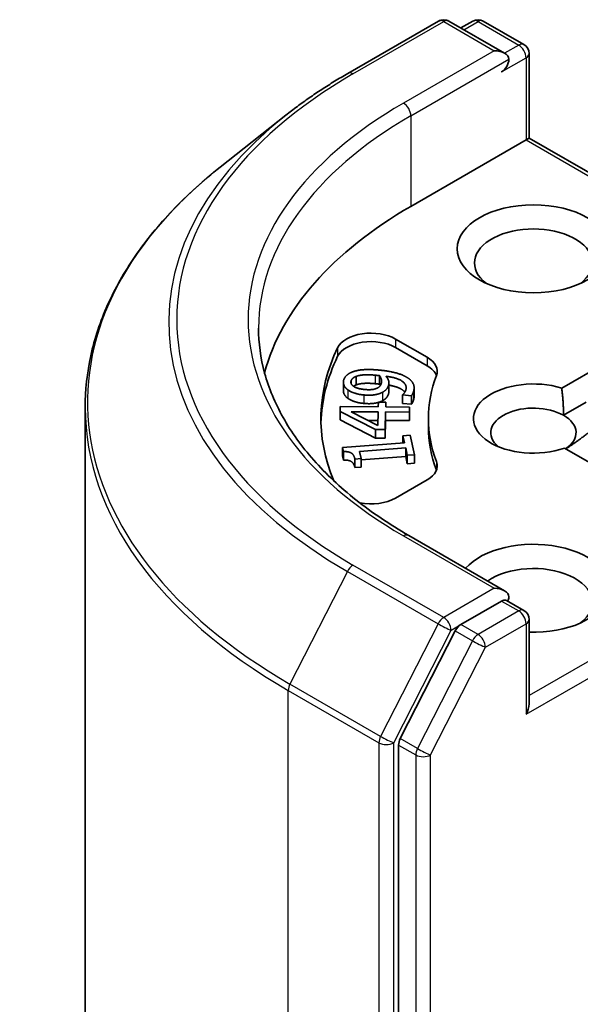
# Model space of a CAD drawing. Units: millimetres. Extents: x 36 to 10262, y 20 to 1846.
# Drawn here: x 652 to 659, y 300 to 311 of the extents above; entities that cross this region are included whole.
import ezdxf

# ---------------------------------------------------------------- set-up
doc = ezdxf.new("R2010")
doc.units = ezdxf.units.MM
doc.header["$LTSCALE"] = 2.5
doc.layers.add('Visible (ISO)', color=7, linetype='Continuous', lineweight=35)
doc.layers.add('Visible Narrow (ISO)', color=7, linetype='Continuous', lineweight=25)

msp = doc.modelspace()

# ---------------------------------------------------------------- linework, layer by layer
at = {"layer": 'Visible (ISO)'}
for p, q in [((655.8373, 310.7562), (656.9274, 311.3856)), ((657.7217, 310.9992), (657.0524, 311.3856)), ((657.3401, 311.3855), (657.1964, 311.3025)), ((657.4651, 311.3855), (657.9538, 311.1033)), ((658.0163, 310.9951), (658.0163, 309.9786)), ((655.0928, 310.2538), (654.3049, 309.6301)), ((656.5949, 309.158), (657.9797, 309.9574)), ((657.9797, 309.9574), (658.0163, 309.9786)), ((658.0163, 309.9786), (660.867, 308.3327)), ((656.4115, 307.5628), (656.7898, 307.3444)), ((656.4115, 307.4608), (656.7898, 307.2424)), ((658.4086, 306.9731), (659.0627, 307.3507)), ((655.9398, 307.1138), (655.9398, 307.0118)), ((656.2181, 307.1221), (656.2181, 307.0201)), ((655.7841, 307.0441), (655.7841, 306.9421)), ((656.3319, 307.0368), (656.3319, 306.9348)), ((656.4965, 306.891), (656.4973, 306.8941)), ((656.4965, 306.891), (656.4965, 306.7889)), ((656.6026, 306.8815), (656.4965, 306.891)), ((656.6026, 306.8815), (656.6026, 306.7794)), ((656.6343, 306.9762), (656.6343, 306.8742)), ((655.745, 306.6922), (655.7463, 306.7515)), ((655.7463, 306.7515), (656.2034, 306.7482)), ((656.2034, 306.7482), (656.2047, 306.8055)), ((656.2047, 306.8055), (656.2945, 306.8048)), ((656.2945, 306.8048), (656.2932, 306.7475)), ((656.2932, 306.7475), (656.5795, 306.7454)), ((656.2945, 306.8048), (656.2945, 306.7475)), ((656.6026, 306.7794), (656.4965, 306.7889)), ((656.5795, 306.7454), (656.5782, 306.6834)), ((656.5795, 306.7454), (656.5795, 306.6434)), ((658.4303, 306.6454), (658.7032, 306.803)), ((652.681, 258.1639), (652.681, 306.7396)), ((655.745, 306.6922), (655.745, 306.5902)), ((656.1697, 306.4739), (655.745, 306.6922)), ((656.1985, 306.5244), (655.8766, 306.6885)), ((655.8766, 306.6885), (656.2021, 306.6862)), ((656.2021, 306.6862), (656.1985, 306.5244)), ((656.2919, 306.6855), (656.2872, 306.4731)), ((656.2919, 306.6855), (656.2919, 306.5835)), ((656.5782, 306.6834), (656.2919, 306.6855)), ((656.5782, 306.6834), (656.5782, 306.5814)), ((656.5795, 306.6434), (656.5782, 306.5814)), ((656.1697, 306.3718), (655.745, 306.5902)), ((656.1998, 306.5841), (656.0797, 306.585)), ((656.2919, 306.5835), (656.2872, 306.371)), ((656.5782, 306.5814), (656.2919, 306.5835)), ((656.806, 306.6064), (656.806, 306.5043)), ((656.1697, 306.4739), (656.1697, 306.3718)), ((656.2872, 306.4731), (656.1697, 306.4739)), ((656.2872, 306.4731), (656.2872, 306.371)), ((656.5007, 306.3989), (656.5851, 306.4051)), ((656.5007, 306.3989), (656.5007, 306.3128)), ((656.5196, 306.3142), (656.5007, 306.3989)), ((656.5851, 306.4051), (656.637, 306.1723)), ((655.7748, 306.2588), (656.5196, 306.3142)), ((656.2872, 306.371), (656.1697, 306.3718)), ((655.7748, 306.2588), (655.7748, 306.1567)), ((655.7859, 306.2093), (655.7748, 306.2588)), ((655.7859, 306.1072), (655.7748, 306.1567)), ((655.7859, 306.2093), (655.7859, 306.1072)), ((656.5333, 306.2527), (655.9794, 306.2115)), ((655.9794, 306.2115), (655.9987, 306.1249)), ((656.5333, 306.2527), (656.5333, 306.1506)), ((656.5526, 306.1661), (656.5333, 306.2527)), ((656.637, 306.1723), (656.5526, 306.1661)), ((656.5526, 306.1661), (656.5526, 306.064)), ((656.637, 306.1723), (656.637, 306.0703)), ((659.088, 305.8767), (658.4408, 306.2503)), ((655.9987, 306.1249), (655.9231, 306.1192)), ((655.9231, 306.1192), (655.9231, 306.0172)), ((656.5333, 306.1506), (655.9987, 306.1109)), ((655.9987, 306.1249), (655.9987, 306.0228)), ((656.5526, 306.064), (656.5333, 306.1506)), ((656.637, 306.0703), (656.5526, 306.064)), ((655.9987, 306.0228), (655.9231, 306.0172)), ((656.7898, 305.8684), (656.4115, 305.65)), ((657.7217, 304.5353), (656.569, 305.2007)), ((657.6851, 304.4121), (657.1964, 304.1299)), ((657.7437, 304.4205), (657.9538, 304.2992)), ((658.0163, 303.1744), (658.0163, 304.1909)), ((657.1285, 304.054), (656.4681, 302.7577)), ((656.4476, 302.6805), (656.4476, 254.228))]:
    msp.add_line(p, q, dxfattribs=at)
for centre, start, end in [((656.9899, 311.2774), 60, 120), ((657.4026, 311.2772), 60, 120), ((657.8913, 310.9951), 0, 60), ((657.8913, 304.1909), 0, 60)]:
    msp.add_arc(centre, 0.125, start, end, dxfattribs=at)
for centre, major_axis, start_param, end_param in [((657.5967, 310.927), (0.1768, 0), 0, 1.5707963), ((657.6851, 310.876), (-0.0625, -0.1083), 0.7853982, 2.3561945), ((661.0144, 306.6064), (-6.25, 0), 5.4977871, 6.1302195), ((658.0681, 308.4775), (-0.7083, 0), 2.4941852, 6.9305928), ((656.1169, 307.3927), (-0.4167, 0), 3.9269908, 6.0119467), ((661.0144, 306.6064), (-5.5, 0), 6.0119467, 6.5208867), ((656.1169, 307.2907), (-0.4167, 0), 3.9269908, 6.0119467), ((661.0144, 306.5043), (-5.5, 0), 6.0119467, 6.267114), ((656.4952, 307.1743), (0.4167, 0), 6.0688666, 7.0685835), ((656.4952, 307.0723), (0.4167, 0), 0.2137561, 0.7853982), ((661.0144, 306.6064), (-4.2083, 0), 6.0688666, 6.497504), ((658.0681, 306.6064), (-0.7206, 0), 4.2202783, 8.3976207), ((658.0681, 306.4363), (-0.5123, 0), 3.9269908, 6.8815928), ((658.0681, 306.4363), (0.5123, 0), 5.5677415, 7.0685835), ((661.0144, 306.5043), (-4.2083, 0), 0, 0.2143187), ((656.4952, 306.0385), (0.4167, 0), 5.4977871, 6.497504), ((656.4952, 305.9364), (0.4167, 0), 0.2137561, 0.2143187), ((656.1169, 305.8201), (-0.4167, 0), 1.2408321, 2.3561945), ((658.0681, 304.5652), (0.9167, 0), 4.6558752, 8.9515794), ((658.0681, 304.3951), (0.7083, 0), 5.6357779, 8.7429389), ((657.5967, 304.4631), (0.1768, 0), 0, 1.5707963), ((657.6851, 304.5141), (0.0625, -0.1083), 0.1595481, 0.7853982), ((657.1964, 304.0279), (0.0625, 0.1083), 0.7853982, 1.6614562), ((657.8913, 303.1023), (0.0884, 0.1531), 4.712389, 5.4977871), ((656.536, 302.7316), (0.0625, 0.1083), 1.6614562, 2.3561945)]:
    msp.add_ellipse(centre, major_axis=major_axis, ratio=0.5773503, start_param=start_param, end_param=end_param, dxfattribs=at)
msp.add_ellipse((658.0681, 308.6476), major_axis=(0.9167, 0), ratio=0.5773503, dxfattribs=at)
for points, degree, knots in [([(655.0928, 310.2538), (655.1379, 310.2896), (655.184, 310.3249), (655.278, 310.3946), (655.3259, 310.4291), (655.4235, 310.497), (655.4732, 310.5306), (655.5743, 310.5967), (655.6257, 310.6293), (655.7303, 310.6935), (655.7834, 310.7251), (655.8373, 310.7562)], 3, [4.55712806, 4.55712806, 4.55712806, 4.55712806, 4.58818025, 4.58818025, 4.61923243, 4.61923243, 4.65028461, 4.65028461, 4.6813368, 4.6813368, 4.71238898, 4.71238898, 4.71238898, 4.71238898]), ([(654.3049, 309.6301), (654.0975, 309.4659), (653.9076, 309.2938), (653.5659, 308.9362), (653.4141, 308.7507), (653.1514, 308.3689), (653.0405, 308.1726), (652.8619, 307.7722), (652.7943, 307.5681), (652.7038, 307.1559), (652.681, 306.9477), (652.681, 306.7396)], 3, [1.72605724, 1.72605724, 1.72605724, 1.72605724, 1.85208469, 1.85208469, 1.97811214, 1.97811214, 2.10413959, 2.10413959, 2.23016704, 2.23016704, 2.35619449, 2.35619449, 2.35619449, 2.35619449]), ([(656.569, 305.2007), (656.3379, 305.3342), (656.1256, 305.4778), (655.7437, 305.7813), (655.5741, 305.9411), (655.2817, 306.2725), (655.1588, 306.444), (654.9618, 306.794), (654.8877, 306.9724), (654.789, 307.3323), (654.7644, 307.5137), (654.7644, 307.6951)], 3, [3.14159265, 3.14159265, 3.14159265, 3.14159265, 3.29867229, 3.29867229, 3.45575192, 3.45575192, 3.61283155, 3.61283155, 3.76991118, 3.76991118, 3.92699082, 3.92699082, 3.92699082, 3.92699082]), ([(656.5227, 306.9233), (656.5108, 306.9397), (656.4366, 306.9901), (656.3319, 307.0075)], 2, [0.6643165, 0.6643165, 0.6643165, 1, 1.8631224, 1.8631224, 1.8631224]), ([(655.836, 306.8514), (655.8046, 306.8743), (655.7841, 306.9237), (655.7841, 306.9421)], 2, [0, 0, 0, 1, 1.617983, 1.617983, 1.617983]), ([(656.2045, 306.8003), (656.1831, 306.7939), (656.1037, 306.7817), (656.031, 306.7882)], 2, [0.5621544, 0.5621544, 0.5621544, 1, 2, 2, 2]), ([(657.6851, 304.4121), (657.6962, 304.4185), (657.7082, 304.4227), (657.7293, 304.4252), (657.7383, 304.4236), (657.7437, 304.4205)], 3, [0.185147228, 0.185147228, 0.185147228, 0.185147228, 0.196528423, 0.196528423, 0.207909617, 0.207909617, 0.207909617, 0.207909617])]:
    msp.add_open_spline(points, degree=degree, knots=knots, dxfattribs=at)
for points in [[(655.7871, 307.0667), (655.7958, 307.0994), (655.8481, 307.1492), (655.8894, 307.1657)], [(655.8771, 307.0583), (655.8816, 307.0752), (655.9094, 307.1023), (655.9398, 307.1138)], [(655.8894, 307.1657), (655.9414, 307.1863), (656.0954, 307.2001), (656.2082, 307.1901)], [(655.9398, 307.1138), (655.9727, 307.1271), (656.0829, 307.1354), (656.1663, 307.1279)], [(656.1663, 307.1279), (656.183, 307.1264), (656.2101, 307.1232), (656.2181, 307.1221)], [(656.2082, 307.1901), (656.3103, 307.181), (656.4861, 307.1381), (656.5399, 307.1068)], [(656.2181, 307.1221), (656.234, 307.1026), (656.2461, 307.0534), (656.2407, 307.0329)], [(656.2974, 307.1147), (656.3206, 307.0866), (656.3356, 307.0379), (656.3283, 307.0105)], [(656.5352, 306.9514), (656.5519, 307.0139), (656.4282, 307.0979), (656.2974, 307.1147)], [(656.5399, 307.1068), (656.5967, 307.0738), (656.6434, 306.9907), (656.6284, 306.9344)], [(655.836, 306.9534), (655.8046, 306.9764), (655.7792, 307.0374), (655.7871, 307.0667)], [(656.0436, 306.9554), (655.9515, 306.9636), (655.8666, 307.019), (655.8771, 307.0583)], [(655.9398, 307.0118), (655.918, 307.0035), (655.9047, 306.9942)], [(656.1663, 307.0259), (656.0829, 307.0333), (655.9727, 307.025), (655.9398, 307.0118)], [(656.2181, 307.0201), (656.2101, 307.0212), (656.183, 307.0244), (656.1663, 307.0259)], [(656.2407, 307.0329), (656.2359, 307.0152), (656.2164, 306.9858), (656.1958, 306.975)], [(656.2287, 307.0045), (656.2241, 307.0127), (656.2181, 307.0201)], [(656.3283, 307.0105), (656.3213, 306.9843), (656.2896, 306.9426), (656.255, 306.9232)], [(656.031, 306.8903), (655.9676, 306.8959), (655.8685, 306.9292), (655.836, 306.9534)], [(656.255, 306.9232), (656.2142, 306.9008), (656.1037, 306.8838), (656.031, 306.8903)], [(656.1958, 306.975), (656.1672, 306.9602), (656.0957, 306.9508), (656.0436, 306.9554)], [(656.3283, 306.9085), (656.3213, 306.8823), (656.2896, 306.8405), (656.255, 306.8211)], [(656.3319, 306.9348), (656.3319, 306.922), (656.3283, 306.9085)], [(656.4973, 306.8941), (656.5075, 306.9014), (656.5306, 306.9341), (656.5352, 306.9514)], [(656.6284, 306.9344), (656.625, 306.9217), (656.6126, 306.8932), (656.6026, 306.8815)], [(656.6343, 306.8742), (656.6343, 306.8544), (656.6284, 306.8324)], [(658.4086, 306.9731), (658.4303, 306.7904), (658.4303, 306.6454)], [(656.031, 306.7882), (655.9676, 306.7939), (655.8685, 306.8272), (655.836, 306.8514)], [(656.255, 306.8211), (656.2386, 306.8121), (656.2199, 306.8054)], [(656.6284, 306.8324), (656.625, 306.8197), (656.6126, 306.7912), (656.6026, 306.7794)], [(658.7201, 306.4293), (658.5771, 306.3179), (658.4548, 306.2423)], [(655.9231, 306.1192), (655.9121, 306.1683), (655.8535, 306.2112), (655.7859, 306.2093)], [(655.9231, 306.0172), (655.9121, 306.0663), (655.8535, 306.1091), (655.7859, 306.1072)]]:
    msp.add_open_spline(points, degree=2, dxfattribs=at)
at = {"layer": 'Visible Narrow (ISO)'}
for p, q in [((655.8998, 310.75), (656.9899, 311.3794)), ((656.9899, 311.3794), (657.5967, 311.0291)), ((657.233, 311.2813), (657.4026, 311.3793)), ((657.4026, 311.3793), (657.8913, 311.0971)), ((657.5967, 311.0291), (656.5065, 310.3997)), ((657.8913, 311.0971), (657.7217, 310.9992)), ((656.5949, 310.2466), (657.7734, 310.927)), ((657.6851, 310.7739), (657.9797, 310.944)), ((657.9797, 310.944), (657.9797, 309.9574)), ((656.5949, 310.2466), (656.5949, 309.158)), ((657.9797, 309.9574), (660.7787, 308.3415)), ((655.7154, 307.4572), (655.7154, 307.3551)), ((656.4115, 307.5628), (656.4115, 307.4608)), ((656.7898, 307.3444), (656.7898, 307.2424)), ((656.1663, 307.1279), (656.1663, 307.0259)), ((655.8771, 307.0583), (655.8771, 307.0289)), ((656.3283, 307.0105), (656.3283, 306.9085)), ((655.836, 306.9534), (655.836, 306.8514)), ((656.031, 306.8903), (656.031, 306.7882)), ((656.255, 306.9232), (656.255, 306.8211)), ((656.6284, 306.9344), (656.6284, 306.8324)), ((656.9023, 306.0897), (656.9023, 305.9876)), ((656.5065, 305.1945), (657.5967, 304.5652)), ((660.804, 304.886), (658.0163, 303.2765)), ((655.8319, 304.7683), (655.1423, 303.4146)), ((655.8319, 304.7683), (656.922, 304.1389)), ((656.9899, 304.2148), (655.8998, 304.8442)), ((657.9797, 303.0512), (660.8924, 304.7329)), ((657.5967, 304.5652), (656.9899, 304.2148)), ((657.6851, 304.4121), (657.8913, 304.293)), ((657.8913, 304.293), (657.4026, 304.0109)), ((657.491, 303.8578), (657.9797, 304.1399)), ((657.9797, 304.1399), (657.9797, 303.0512)), ((656.922, 304.1389), (656.2324, 302.7853)), ((656.3887, 302.7081), (657.0783, 304.0617)), ((657.0783, 304.0617), (657.1964, 304.1299)), ((657.1285, 304.054), (657.3347, 303.9349)), ((657.4026, 304.0109), (657.1964, 304.1299)), ((657.3347, 303.9349), (656.6743, 302.6386)), ((656.8306, 302.5615), (657.491, 303.8578)), ((655.1218, 303.3375), (656.2119, 302.7081)), ((655.1218, 254.7618), (655.1218, 303.3375)), ((656.2324, 302.7853), (655.1423, 303.4146)), ((656.6743, 302.6386), (656.4681, 302.7577)), ((656.2119, 302.7081), (656.2119, 254.1324)), ((656.3887, 254.1324), (656.3887, 302.7081)), ((656.4476, 302.6805), (656.6539, 302.5615)), ((656.6539, 302.5615), (656.6539, 254.109)), ((656.8306, 254.109), (656.8306, 302.5615))]:
    msp.add_line(p, q, dxfattribs=at)
for centre, major_axis, ratio, start_param, end_param in [((656.9899, 311.2774), (-0.0625, 0.1083), 0.5773503, 5.4977871, 6.2831853), ((656.9899, 311.2774), (0.0625, 0.1083), 0.5773503, 0, 0.7853982), ((657.4026, 311.2772), (-0.0625, 0.1083), 0.5773503, 5.4977871, 6.2831853), ((657.4026, 311.2772), (0.0625, 0.1083), 0.5773503, 0, 0.7853982), ((657.8913, 310.9951), (0.0625, 0.1083), 0.5773503, 0, 0.7853982), ((657.8913, 310.9951), (0.0625, -0.1083), 0.5773503, 0.7853982, 2.3561945), ((657.8913, 310.9951), (0.125, 0), 0.5773503, 5.4977871, 6.2831853), ((661.0144, 307.7971), (-7.2331, 0), 0.5773503, 5.4977871, 7.0685835), ((655.8998, 310.648), (-0.0625, 0.1083), 0.5773503, 5.4977871, 6.2831853), ((661.0144, 307.7971), (-6.375, 0), 0.5773503, 5.4977871, 7.0685835), ((656.5065, 310.2976), (-0.0625, 0.1083), 0.5773503, 3.9269908, 5.4977871), ((661.0144, 307.7604), (-7.3291, 0), 0.5773503, 5.6530481, 7.0685835), ((661.0144, 307.6951), (-6.25, 0), 0.5773503, 5.4977871, 6.2831853), ((661.0144, 306.8049), (-8.3044, 0), 0.5773503, 5.6530481, 7.0685835), ((661.0144, 306.7396), (-8.3333, 0), 0.5773503, 0, 0.7853982), ((656.5065, 305.0925), (0.0625, 0.1083), 0.5773503, 0, 0.7853982), ((655.8998, 304.7422), (-0.0625, -0.1083), 0.5773503, 3.9269908, 4.8030489), ((657.8913, 304.1909), (0.0625, 0.1083), 0.5773503, 0, 0.7853982), ((657.8913, 304.1909), (0.0625, -0.1083), 0.5773503, 0.7853982, 2.3561945), ((656.9899, 304.1128), (-0.0625, -0.1083), 0.5773503, 3.9269908, 4.8030489), ((656.9899, 304.1128), (0.0625, -0.1083), 0.5773503, 0.7853982, 2.3561945), ((657.8913, 304.1909), (0.125, 0), 0.5773503, 5.4977871, 6.2831853), ((656.9899, 304.1128), (-0.1114, 0.0567), 0.0739221, 0.9533753, 2.5241717), ((657.4026, 303.9088), (-0.0625, -0.1083), 0.5773503, 3.9269908, 4.8030489), ((657.4026, 303.9088), (-0.1114, 0.0567), 0.0739221, 0.9533753, 2.5241717), ((657.4026, 303.9088), (0.0625, -0.1083), 0.5773503, 0.7853982, 2.3561945), ((655.2102, 303.3885), (0.0625, 0.1083), 0.5773503, 1.6614562, 2.3561945), ((656.3003, 302.7591), (-0.0625, -0.1083), 0.5773503, 4.8030489, 5.4977871), ((656.3003, 302.7591), (0.1114, -0.0567), 0.0739221, 4.094968, 5.6657643), ((656.3003, 302.7591), (-0.125, 0), 0.5773503, 0.7853982, 2.3561945), ((656.7423, 302.6125), (-0.0625, -0.1083), 0.5773503, 4.8030489, 5.4977871), ((656.7423, 302.6125), (0.1114, -0.0567), 0.0739221, 4.094968, 5.6657643), ((656.7423, 302.6125), (-0.125, 0), 0.5773503, 0.7853982, 2.3561945)]:
    msp.add_ellipse(centre, major_axis=major_axis, ratio=ratio, start_param=start_param, end_param=end_param, dxfattribs=at)

doc.saveas('drawing.dxf')
